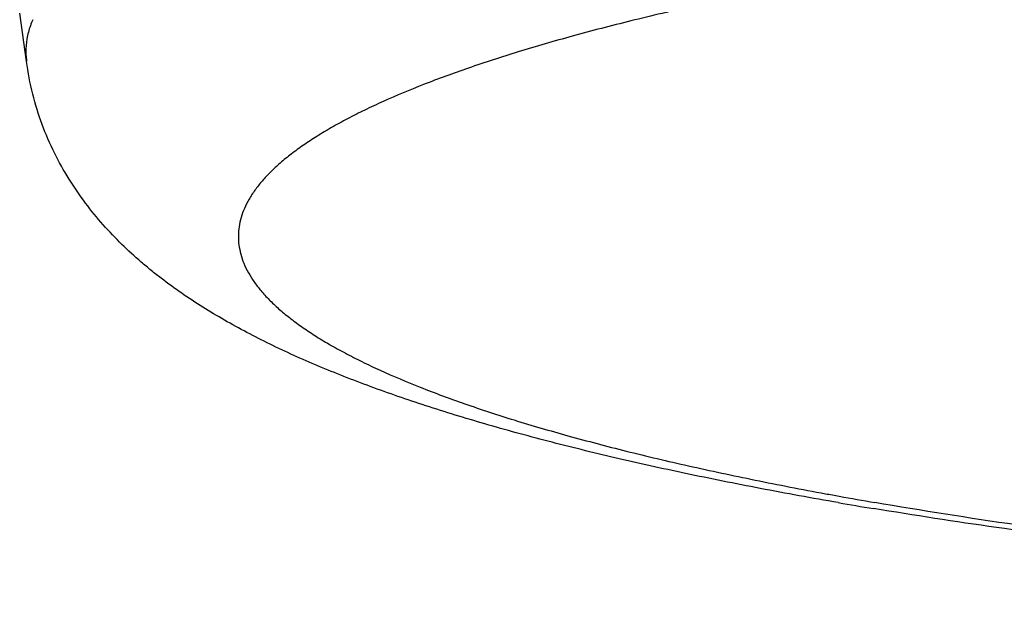
# Model space of a CAD drawing. Units: inches. Extents: x 0 to 22, y 0 to 17.
# Drawn here: x 11.6 to 12.1, y 3.3 to 3.6 of the extents above; entities that cross this region are included whole.
import ezdxf

# ---------------------------------------------------------------- set-up
doc = ezdxf.new("R2010")
doc.units = ezdxf.units.IN
doc.header["$LTSCALE"] = 1.21
doc.header["$MEASUREMENT"] = 0
doc.layers.get('0').update_dxf_attribs({"linetype": 'CONTINUOUS'})

msp = doc.modelspace()

# ---------------------------------------------------------------- linework, layer by layer
at = {"color": 7, "linetype": 'Continuous'}
msp.add_line((11.6038568692, 3.5790265064), (11.6006377298, 3.6015769622), dxfattribs=at)
for centre, radius, start, end in [((11.6456650381, 3.5813539711), 0.0425262195, 156.1980283838, 158.1470320868), ((11.637080655, 3.5837995791), 0.033564444, 178.0129260748, 187.0245846558), ((11.7383194023, 3.5962129887), 0.1355613913, 186.9988940597, 187.2892530094), ((12.3385006646, 5.3337506466), 1.9899030022, 259.5344235022, 259.724469687), ((12.3811292933, 5.6745330123), 2.3359275721, 260.188776038, 260.5966706297), ((12.3543223413, 5.4211550162), 2.0787278228, 259.7251160082001, 260.1894755885)]:
    msp.add_arc(centre, radius, start, end, dxfattribs=at)
for points, knots in [([(12.0144076841, 3.623874867), (12.0028018246, 3.6219450348), (11.9801665054, 3.6180017133), (11.9471615166, 3.6116627559), (11.9159786742, 3.6050537896), (11.8866918213, 3.5981909416), (11.8593699101, 3.5910909513), (11.8340770879, 3.5837711418), (11.8108718955, 3.5762495063), (11.7898083907, 3.5685441459), (11.7736954208, 3.5618267177), (11.7619424307, 3.5563435629), (11.753917441, 3.5523006926), (11.7464621841, 3.5482253022), (11.7395810518, 3.544119324), (11.7332776893, 3.5399851867), (11.7275553483, 3.5358250652), (11.722417144, 3.5316408977), (11.7178661495, 3.5274341274), (11.7139047589, 3.5232063794), (11.7105353584, 3.5189588351), (11.7077608872, 3.514692331), (11.7055853646, 3.5104076051), (11.7040127933, 3.5061065746), (11.7030475394, 3.5017925644), (11.7026936262, 3.4974708538), (11.7029533309, 3.4931486242), (11.7038251555, 3.4888328157), (11.7058477483, 3.4829495696), (11.7091102434, 3.4772169661), (11.7133485351, 3.471723311), (11.7172198339, 3.4674913705), (11.7216802615, 3.4632815924), (11.7267285354, 3.4590937447), (11.7323614094, 3.4549298629), (11.738575811, 3.4507916086), (11.7453684595, 3.4466811393), (11.7527358427, 3.4426008993), (11.7606736901, 3.4385528928), (11.7723106783, 3.4330611635), (11.7882814482, 3.4263323209), (11.8091786162, 3.4186137408), (11.8322214098, 3.411077241), (11.8573558996, 3.4037414843), (11.8845237942, 3.3966239195), (11.913662611, 3.3897421906), (11.9447041397, 3.3831128817), (11.9660637115, 3.3789797612), (11.9770452318, 3.3769512373)], [0, 0, 0, 0, 0.053361075, 0.1042031063, 0.152421868, 0.1979224755, 0.2406201749, 0.2804419533, 0.3173283015, 0.3512358449, 0.3821412208, 0.3964688813, 0.4100497752, 0.4228894931, 0.4349964219, 0.4463832798, 0.4570670834, 0.4670698115999999, 0.47641991, 0.4851546483, 0.4933211924, 0.5009783151, 0.5081985204, 0.5150697699, 0.5216946686, 0.5281879364000001, 0.5346717045, 0.5412686986, 0.548095138, 0.5628188701, 0.5709030981000001, 0.5795473136, 0.5888002673, 0.5987007222, 0.609278428, 0.6205561803, 0.6325516193999999, 0.6452781772999999, 0.6587449173, 0.6729577104000001, 0.7036321455, 0.7373098502, 0.7739690534, 0.8135679074, 0.8560459884, 0.9013331696, 0.9493507331000001, 1, 1, 1, 1]), ([(11.6061946628, 3.5971833369), (11.6054020082, 3.5952058398), (11.6041423884, 3.5911926636), (11.6036076951, 3.5870161712), (11.6035363942, 3.5849633937)], [0, 0, 0, 0, 0.5091325562, 1, 1, 1, 1]), ([(11.9830813193, 3.3727694639), (11.9708895188, 3.3748784876), (11.9470584942, 3.3792024731), (11.912235715, 3.3861852206), (11.8791656436, 3.3935219552), (11.8478933316, 3.4012163757), (11.8184313286, 3.4092916886), (11.790751561, 3.4177735711), (11.7688517706, 3.4253289155), (11.7522106531, 3.431663234), (11.740298128, 3.4365043002), (11.7287741846, 3.4415201059), (11.7176209579, 3.4467469313), (11.7068166664, 3.4522211021), (11.6963359356, 3.4579775999), (11.686153936, 3.464067646), (11.6762589474, 3.4705762593), (11.6682607192, 3.4764011618), (11.6620061866, 3.4813341178), (11.6557855332, 3.486515955), (11.6481695744, 3.4934652592), (11.6394362391, 3.5026342859), (11.6311569487, 3.5128026489), (11.6234744418, 3.5240181211), (11.6166129895, 3.5362771338), (11.6108293556, 3.5495559423), (11.6063817901, 3.5638699713), (11.6045112269, 3.573871832), (11.603853583, 3.5790131551)], [0, 0, 0, 0, 0.0809578546, 0.1584670039, 0.2323732618, 0.3025849446, 0.3691689483, 0.4322320018, 0.4919803873, 0.5207096125, 0.548731008, 0.5761088879, 0.6029362723, 0.6293132721, 0.6553459204, 0.6811610737, 0.706923036, 0.7328153818, 0.7458735262, 0.7590389367, 0.7857847521, 0.8132830459999999, 0.8418174773999999, 0.8714912295, 0.9021234935, 0.9336033895, 0.9660853359999999, 1, 1, 1, 1]), ([(13.8227381819, 3.5790124176), (13.8222533191, 3.5752217272), (13.8209838569, 3.5678072778), (13.8181790208, 3.5570563399), (13.8145967301, 3.5468704659), (13.8089652527, 3.5341522732), (13.8021162241, 3.5223455773), (13.794368127, 3.5115465121), (13.7883214686, 3.5040990826), (13.7820348316, 3.49719684), (13.7755437062, 3.4907969384), (13.7688730242, 3.4848393339), (13.762045231, 3.479263896), (13.7550837871, 3.4740053223), (13.7479855456, 3.4690287499), (13.7407419889, 3.4643061333), (13.7333455803, 3.4598071642), (13.7257882379, 3.4555025324), (13.7180642252, 3.4513616362), (13.7101643267, 3.4473652094), (13.6993054283, 3.4421756208), (13.6852057841, 3.4359810605), (13.6612504292, 3.4264679738), (13.6359282659, 3.4177719311), (13.6093030783, 3.4096957379), (13.5803173203, 3.4015930291), (13.5499505958, 3.3940903081), (13.5182608902, 3.3870691672), (13.4841543969, 3.3800532507), (13.4392221869, 3.3718041815), (13.3826257637, 3.3628217575), (13.3227069285, 3.3546184401), (13.2597223985, 3.3472221081), (13.1939597807, 3.3406593671), (13.1257347349, 3.3349598457), (13.0553836206, 3.3301473431), (12.9832614808, 3.3262463586), (12.909736605, 3.3232737842), (12.8351888554, 3.3212461325), (12.7600052222, 3.3201716616), (12.6845778163, 3.3200574244), (12.6093002474, 3.3209025318), (12.5345654161, 3.3227040206), (12.4607618894, 3.325451763), (12.3882707686, 3.3291330753), (12.3174636343, 3.3337299255), (12.2487014424, 3.3392203699), (12.1823240563, 3.3455784268), (12.1186430857, 3.3527790892), (12.057960035, 3.3607948046), (12.0185989461, 3.3668270945), (11.9994777609, 3.3699940714)], [0, 0, 0, 0, 0.0060097205, 0.0118120879, 0.0174530488, 0.0229699385, 0.0336682154, 0.0388375808, 0.04386259820000001, 0.0487446593, 0.0535120392, 0.0581911036, 0.0628042798, 0.0673704833, 0.0719078504, 0.0764341938, 0.080966311, 0.0855199631, 0.09010971820000001, 0.09474698529999999, 0.0994410916, 0.1090347617, 0.1189583012, 0.139968211, 0.1511122222, 0.1627104464, 0.1872944398, 0.2002893922, 0.213752293, 0.242050559, 0.2721207026, 0.3038611811, 0.337150001, 0.3718438583, 0.4077868212, 0.4448085649, 0.4827310294, 0.521366584, 0.5605231176, 0.6000031675999999, 0.6396075004, 0.6791354772, 0.7183872032999999, 0.7571646469, 0.7952742225, 0.8325283859, 0.868744877, 0.9037480093000001, 0.9373850690000001, 0.96952081, 1, 1, 1, 1]), ([(13.6079544769, 3.5787169628), (13.6146404379, 3.5765059415), (13.6274310914, 3.5720571819), (13.6455927374, 3.5649738953), (13.661930443, 3.5577599858), (13.6764140634, 3.5504303747), (13.6872037238, 3.5440689755), (13.6948430818, 3.5389039254), (13.6999297136, 3.5351183431), (13.7045332358, 3.5313133941), (13.7086513291, 3.5274901472), (13.7122822774, 3.5236500326), (13.7154242986, 3.5197940803), (13.7180753404, 3.5159231698), (13.7202327368, 3.5120380083), (13.7218939012, 3.5081398823), (13.7230561454, 3.5042307501), (13.7237166243, 3.5003135467), (13.7238729696, 3.4963923728), (13.7235244012, 3.4924721666), (13.7226725823, 3.4885576099), (13.7213200383, 3.4846523803), (13.7194696132, 3.4807589887), (13.7171238512, 3.4768791794), (13.7142856006, 3.4730138626), (13.7109572039, 3.4691638216), (13.7071405656, 3.4653299785), (13.7028373576, 3.4615135545), (13.6980495688, 3.4577158757), (13.6927796167, 3.4539380671), (13.6848932391, 3.4487865934), (13.6738003359, 3.4424438603), (13.65896188, 3.435135164), (13.6422744419, 3.4279450896), (13.6237689397, 3.4208880357), (13.6034793994, 3.4139770595), (13.5814442503, 3.407226918), (13.5577057872, 3.4006502194), (13.5323098985, 3.3942610582), (13.5053059563, 3.3880715419), (13.4767466372, 3.3820946029), (13.4466877741, 3.3763419208), (13.4151881864, 3.3708249463), (13.3705342444, 3.3636679928), (13.3115781153, 3.355444813), (13.2373648655, 3.3468426492), (13.1590375151, 3.339406392), (13.0772107164, 3.3331958575), (12.9925263269, 3.3282612783), (12.9056491386, 3.3246423326), (12.817261293, 3.322368104), (12.7280569269, 3.3214568377), (12.6387366372, 3.3219158315), (12.5500019378, 3.3237414052), (12.4625496784, 3.3269189022), (12.3770666105, 3.3314228407), (12.2942236631, 3.3372169347), (12.2146713747, 3.3442546196), (12.1390326177, 3.3524787396), (12.0679018203, 3.361822849), (12.022143057, 3.3690167107), (12.0001268649, 3.3728252269)], [0, 0, 0, 0, 0.0110297486, 0.0212058764, 0.0305250311, 0.0389913966, 0.0466174709, 0.05012362150000001, 0.0534307512, 0.056544844, 0.0594735165, 0.0622265062, 0.0648158315, 0.0672561916, 0.06956542610000001, 0.0717649752, 0.0738798438, 0.0759382329, 0.0779708055, 0.0800094831, 0.0820858731, 0.0842298203, 0.08646837789999999, 0.08882522970000001, 0.09132038769999999, 0.09397044660000001, 0.09678904519999999, 0.09978731210000001, 0.10297412, 0.1063563923, 0.1099396237, 0.1177242012, 0.1263522315, 0.1358345121, 0.1461736248, 0.157365089, 0.1694000207, 0.1822645983, 0.195942274, 0.2104128125, 0.2256538638, 0.2416403753, 0.2583452882, 0.2757396652, 0.312470907, 0.3515693469, 0.3927467735, 0.4356958759, 0.4800934719, 0.5256036249, 0.5718807152000001, 0.6185724963, 0.6653231579, 0.7117763926999999, 0.7575784426000001, 0.8023811951, 0.8458450956999999, 0.8876426629, 0.9274602906, 0.9650046420999999, 1, 1, 1, 1])]:
    msp.add_open_spline(points, degree=3, knots=knots, dxfattribs=at)

doc.saveas('drawing.dxf')
